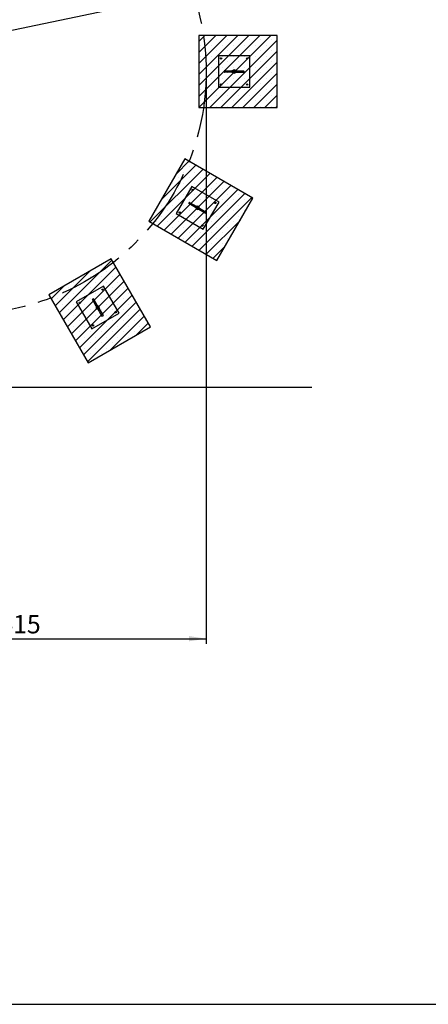
# Model space of a CAD drawing. Units: millimetres. Extents: x 5 to 415, y 5 to 292.
# Drawn here: x 136 to 214, y 5 to 193 of the extents above; entities that cross this region are included whole.
import ezdxf

# ---------------------------------------------------------------- set-up
doc = ezdxf.new("R2010")
doc.units = ezdxf.units.MM
doc.linetypes.add('CENTERX2', pattern=[20.32, 12.7, -2.54, 2.54, -2.54])
doc.layers.add('1', color=7, linetype='Continuous', lineweight=25)
doc.styles.add('SLDTEXTSTYLE0', font='ISOCP', dxfattribs={"width": 0.96})
doc.dimstyles.new('SLDDIMSTYLE1', dxfattribs={"dimtxt": 3.5, "dimasz": 3.302, "dimexe": 0, "dimexo": 0.0625, "dimgap": 0.875, "dimtad": 1, "dimdec": 0, "dimlfac": 80, "dimrnd": 1e-09, "dimzin": 12, "dimdsep": 46, "dimtxsty": 'SLDTEXTSTYLE0', "dimsah": 1, "dimcen": 0.09, "dimadec": 0, "dimazin": 3, "dimtfac": 1, "dimtdec": 0, "dimtofl": 0, "dimtmove": 0, "dimatfit": 3, "dimfxl": 0, "dimfrac": 2, "dimtolj": 1, "dimtzin": 12, "dimarcsym": 0})

# ---------------------------------------------------------------- blocks, each defined once
blk = doc.blocks.new('_D_8')
at = {"layer": '1'}
for p, q in [((78.94, 182.35), (78.94, 73.92)), ((171.62, 182.35), (171.62, 73.92)), ((78.94, 74.92), (171.62, 74.92))]:
    blk.add_line(p, q, dxfattribs=at)
for points in [[(78.94, 74.92), (82.24, 74.42), (82.24, 75.43)], [(171.62, 74.92), (168.32, 75.43), (168.32, 74.42)]]:
    blk.add_solid(points, dxfattribs=at)
at = {"layer": '1', "char_height": 3.5, "attachment_point": 1, "style": 'SLDTEXTSTYLE0'}
for s, insert in [('%%c', (124.68, 79.44)), ('7415', (129.4, 79.44))]:
    blk.add_mtext(s, dxfattribs=dict(at, insert=insert))

msp = doc.modelspace()

# ---------------------------------------------------------------- hatches: boundary and pattern name
at = {"layer": '1'}
h = msp.add_hatch(dxfattribs=at)
h.set_pattern_fill('SACNCR', color=256, scale=0.625, style=0)
h.paths.add_polyline_path([(185.20714, 190.27628), (170.20714, 190.27628), (170.20714, 176.52628), (185.20714, 176.52628)], flags=0)
h = msp.add_hatch(dxfattribs=at)
h.set_pattern_fill('SACNCR', color=256, scale=0.625, style=0)
h.paths.add_polyline_path([(180.55593, 159.16771), (167.56555, 166.66771), (160.69055, 154.75986), (173.68093, 147.25986)], flags=0)
h = msp.add_hatch(dxfattribs=at)
h.set_pattern_fill('SACNCR', color=256, scale=0.625, style=0)
h.paths.add_polyline_path([(160.97357, 134.5525), (153.47357, 147.54288), (141.56572, 140.66788), (149.06572, 127.6775)], flags=0)

# ---------------------------------------------------------------- linework, layer by layer
at = {"color": 7, "linetype": 'Continuous', "lineweight": 25}
for p, q in [((170.20714, 190.27628), (170.20714, 176.52628)), ((185.20714, 190.27628), (170.20714, 190.27628)), ((185.20714, 176.52628), (185.20714, 190.27628)), ((173.95714, 186.40128), (173.95714, 180.40128)), ((179.95714, 186.40128), (173.95714, 186.40128)), ((179.95714, 180.40128), (179.95714, 186.40128)), ((175.08214, 183.48878), (175.08214, 183.31378)), ((176.54305, 183.48878), (175.08214, 183.48878)), ((175.08214, 183.31378), (176.54305, 183.31378)), ((175.12302, 183.52628), (176.58393, 183.52628)), ((176.58393, 183.27628), (175.12302, 183.27628)), ((176.54305, 183.31378), (176.54305, 183.48878)), ((176.58393, 183.52628), (178.79464, 183.52628)), ((176.58393, 183.27628), (178.79464, 183.27628)), ((178.83214, 183.48878), (178.83214, 183.31378)), ((173.95714, 180.40128), (179.95714, 180.40128)), ((170.20714, 176.52628), (185.20714, 176.52628)), ((167.56555, 166.66771), (160.69055, 154.75986)), ((180.55593, 159.16771), (167.56555, 166.66771)), ((168.87564, 161.43686), (165.87564, 156.24071)), ((174.07179, 158.43686), (168.87564, 161.43686)), ((168.39367, 158.35206), (168.30617, 158.20051)), ((168.30617, 158.20051), (169.57135, 157.47005)), ((169.65885, 157.62161), (168.39367, 158.35206)), ((168.44782, 158.3641), (169.71301, 157.63364)), ((171.07179, 153.24071), (174.07179, 158.43686)), ((173.68093, 147.25986), (180.55593, 159.16771)), ((169.58801, 157.41714), (168.32282, 158.14759)), ((169.57135, 157.47005), (169.65885, 157.62161)), ((169.58801, 157.41714), (171.50254, 156.31178)), ((169.71301, 157.63364), (171.62754, 156.52829)), ((171.64126, 156.47706), (171.55376, 156.32551)), ((160.69055, 154.75986), (173.68093, 147.25986)), ((165.87564, 156.24071), (171.07179, 153.24071)), ((153.47357, 147.54288), (141.56572, 140.66788)), ((160.97357, 134.5525), (153.47357, 147.54288)), ((151.99272, 142.35779), (146.79657, 139.35779)), ((154.99272, 137.16163), (151.99272, 142.35779)), ((141.56572, 140.66788), (149.06572, 127.6775)), ((146.79657, 139.35779), (149.79657, 134.16163)), ((150.59978, 138.52042), (149.86933, 139.78561)), ((150.03292, 139.92726), (149.88137, 139.83976)), ((149.88137, 139.83976), (150.61182, 138.57457)), ((150.76337, 138.66207), (150.03292, 139.92726)), ((150.08583, 139.91061), (150.81629, 138.64542)), ((150.59978, 138.52042), (151.70514, 136.60589)), ((150.61182, 138.57457), (150.76337, 138.66207)), ((150.81629, 138.64542), (151.92165, 136.73089)), ((149.79657, 134.16163), (154.99272, 137.16163)), ((151.90792, 136.67966), (151.75637, 136.59216)), ((149.06572, 127.6775), (160.97357, 134.5525))]:
    msp.add_line(p, q, dxfattribs=at)
for centre in [(174.45714, 185.90128), (179.45714, 185.90128), (174.45714, 180.90128), (179.45714, 180.90128), (169.05865, 160.75385), (173.38878, 158.25385), (166.55865, 156.42372), (170.88878, 153.92372), (151.80971, 141.67477), (147.47958, 139.17477), (154.30971, 137.34465), (149.97958, 134.84465)]:
    msp.add_circle(centre, 0.125, dxfattribs=at)
for centre, radius, start, end in [((176.95714, 183.40128), 0.3125, 23.5781785, 156.4218215), ((176.95714, 183.40128), 0.3125, 203.5781785, 270), ((176.95714, 183.40128), 0.3125, 270, 336.4218215), ((178.79464, 183.48878), 0.0375, 0, 90), ((178.79464, 183.31378), 0.0375, 270, 0), ((169.97372, 157.33878), 0.3125, 173.5781785, 240), ((169.97372, 157.33878), 0.3125, 353.5781785, 126.4218215), ((169.97372, 157.33878), 0.3125, 240, 306.4218215), ((171.52129, 156.34426), 0.0375, 240, 330), ((171.60879, 156.49581), 0.0375, 330, 60), ((150.89464, 138.25971), 0.3125, 143.5781785, 210), ((150.89464, 138.25971), 0.3125, 210, 276.4218215), ((150.89464, 138.25971), 0.3125, 323.5781785, 96.4218215), ((151.73762, 136.62464), 0.0375, 210, 300), ((151.88917, 136.71214), 0.0375, 300, 30)]:
    msp.add_arc(centre, radius, start, end, dxfattribs=at)
for centre, major_axis, start_param, end_param in [((175.12302, 183.48878), (0.04088, 0), 1.570796327, 3.141592654), ((175.12302, 183.31378), (-0.04088, 0), 0, 1.570796327), ((176.58393, 183.48878), (0.04088, 0), 1.570796327, 3.141592654), ((176.58393, 183.31378), (-0.04088, 0), 0, 1.570796327), ((168.34157, 158.18007), (-0.0354, 0.02044), 0, 1.570796327), ((168.42907, 158.33162), (0.0354, -0.02044), 1.570796327, 3.141592654), ((169.60676, 157.44961), (-0.0354, 0.02044), 0, 1.570796327), ((169.69426, 157.60117), (0.0354, -0.02044), 1.570796327, 3.141592654), ((149.9018, 139.80436), (-0.02044, 0.0354), 0, 1.570796327), ((150.05336, 139.89186), (0.02044, -0.0354), 1.570796327, 3.141592654), ((150.63226, 138.53917), (-0.02044, 0.0354), 0, 1.570796327), ((150.78381, 138.62667), (0.02044, -0.0354), 1.570796327, 3.141592654)]:
    msp.add_ellipse(centre, major_axis=major_axis, ratio=0.917350342, start_param=start_param, end_param=end_param, dxfattribs=at)
at = {"layer": '1'}
for p, q in [((122.73327, 188.86817), (209.96113, 207.09359)), ((59.78776, 123.02628), (191.80987, 123.02628)), ((5, 5), (415, 5))]:
    msp.add_line(p, q, dxfattribs=at)
at = {"layer": '1', "linetype": 'CENTERX2'}
msp.add_circle((125.28028, 183.35395), 46.34306, dxfattribs=at)

# ---------------------------------------------------------------- dimensions: what is measured, and where the dimension line sits
at = {"layer": '1'}
dim = msp.add_linear_dim(base=(171.62334, 77.28123), p1=(78.93723, 183.35395), p2=(171.62334, 183.35395), text='%%c<>', dimstyle='SLDDIMSTYLE1', dxfattribs=at)
dim.commit()
dim.dimension.update_dxf_attribs({"geometry": '_D_8', "text_midpoint": (131.75743, 77.28123), "dimtype": 160})

doc.saveas('drawing.dxf')
